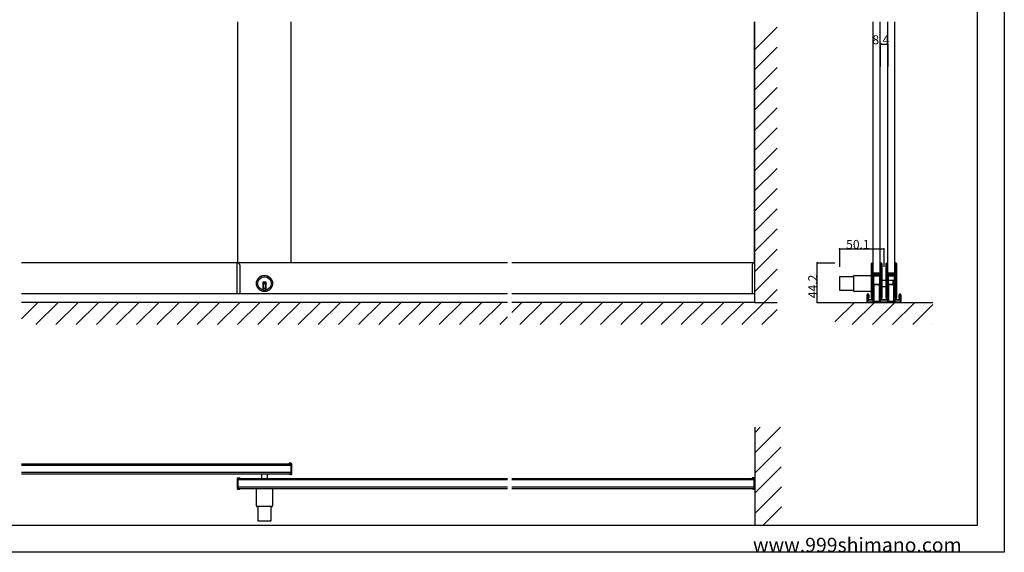
# Model space of a CAD drawing. Extents: x 0 to 1680, y -2 to 1186.
# Drawn here: x 575 to 1680, y 2 to 599 of the extents above; entities that cross this region are included whole.
import ezdxf

# ---------------------------------------------------------------- set-up
doc = ezdxf.new("R2010")
doc.units = 0
doc.header["$LTSCALE"] = 4
doc.header["$MEASUREMENT"] = 0
for name, color, linetype in [('_0-0_', 7, 'CONTINUOUS'), ('_0-1_', 7, 'CONTINUOUS'), ('_0-2_', 7, 'CONTINUOUS'), ('_0-3_', 7, 'CONTINUOUS'), ('_0-4_', 7, 'CONTINUOUS')]:
    doc.layers.add(name, color=color, linetype=linetype)

msp = doc.modelspace()

# ---------------------------------------------------------------- linework, layer by layer
at = {"layer": '_0-0_', "color": 7, "linetype": 'Continuous'}
for p, q in [((1680, 1186), (1680, 2)), ((1650, 32), (1650, 1156)), ((30, 32), (1650, 32)), ((1680, 2), (0, 2))]:
    msp.add_line(p, q, dxfattribs=at)
at = {"layer": '_0-1_', "color": 7, "linetype": 'Continuous'}
for p, q in [((1122.5, 326.2), (577.5, 326.2)), ((819.4, 321.2), (819.4, 326.2)), ((819.4, 326.2), (820.2, 326.2)), ((819.4, 321.2), (819.4, 326.2)), ((819.4, 326.2), (820.2, 326.2)), ((819.4, 291.5), (819.4, 321.2)), ((819.4, 311.2), (819.4, 321.2)), ((822.2, 324.2), (822.2, 321.2)), ((822.2, 321.2), (822.2, 311.2)), ((1400, 326.2), (1127.5, 326.2)), ((1397.2, 324.2), (1397.2, 321.2)), ((1397.2, 321.2), (1397.2, 311.2)), ((1400, 326.2), (1399.2, 326.2)), ((1400, 326.2), (1399.2, 326.2)), ((1400, 326.2), (1399.2, 326.2)), ((1400, 321.2), (1400, 326.2)), ((1400, 321.2), (1400, 326.2)), ((1400, 321.2), (1400, 326.2)), ((1400, 291.5), (1400, 321.2)), ((1400, 291.5), (1400, 321.2)), ((1400, 311.2), (1400, 321.2)), ((1531, 322.4), (1531, 325.5)), ((1531, 321.5), (1531, 322.4)), ((1531, 321.2), (1531, 321.5)), ((1531, 320.9), (1531, 321.2)), ((1531, 320.8), (1531, 320.9)), ((1531, 320.5), (1531, 320.8)), ((1531, 320.4), (1531, 320.5)), ((1531, 320.2), (1531, 320.4)), ((1531.7, 325.5), (1531.7, 322.4)), ((1531.7, 322.4), (1531.7, 321.5)), ((1531.7, 321.5), (1531.7, 321.2)), ((1531.7, 321.2), (1531.7, 320.9)), ((1531.7, 320.9), (1531.7, 320.8)), ((1531.7, 320.8), (1531.7, 320.5)), ((1531.7, 320.5), (1531.7, 320.4)), ((1531.7, 320.4), (1531.7, 320.2)), ((1531.9, 322.4), (1531.9, 325.5)), ((1531.9, 322.2), (1531.9, 322.4)), ((1531.9, 321.2), (1531.9, 322.2)), ((1531.9, 320.9), (1531.9, 321.2)), ((1531.9, 320.8), (1531.9, 320.9)), ((1531.9, 320.5), (1531.9, 320.8)), ((1531.9, 320.4), (1531.9, 320.5)), ((1531.9, 320.2), (1531.9, 320.4)), ((1532.5, 325.5), (1532.5, 322.4)), ((1532.5, 322.4), (1532.5, 322.2)), ((1532.5, 322.2), (1532.5, 321.2)), ((1532.5, 321.2), (1532.5, 320.9)), ((1532.5, 320.9), (1532.5, 320.8)), ((1532.5, 320.8), (1532.5, 320.5)), ((1532.5, 320.5), (1532.5, 320.4)), ((1532.5, 320.4), (1532.5, 320.2)), ((1541.1, 322.4), (1541.1, 325.5)), ((1541.1, 321.7), (1541.1, 322.4)), ((1541.1, 321.2), (1541.1, 321.7)), ((1541.1, 320.8), (1541.1, 321.2)), ((1541.1, 320.5), (1541.1, 320.8)), ((1541.1, 320.4), (1541.1, 320.5)), ((1541.1, 320.2), (1541.1, 320.4)), ((1541.7, 325.5), (1541.7, 322.4)), ((1541.7, 322.4), (1541.7, 321.7)), ((1541.7, 321.7), (1541.7, 321.2)), ((1541.7, 321.2), (1541.7, 320.8)), ((1541.7, 320.8), (1541.7, 320.5)), ((1541.7, 320.5), (1541.7, 320.4)), ((1541.7, 320.4), (1541.7, 320.2)), ((1541.9, 322.4), (1541.9, 325.5)), ((1541.9, 321.7), (1541.9, 322.4)), ((1541.9, 321.2), (1541.9, 321.7)), ((1541.9, 320.8), (1541.9, 321.2)), ((1541.9, 320.5), (1541.9, 320.8)), ((1541.9, 320.4), (1541.9, 320.5)), ((1541.9, 320.2), (1541.9, 320.4)), ((1542.5, 325.5), (1542.5, 322.4)), ((1542.5, 322.4), (1542.5, 321.7)), ((1542.5, 321.7), (1542.5, 321.2)), ((1542.5, 321.2), (1542.5, 320.8)), ((1542.5, 320.8), (1542.5, 320.5)), ((1542.5, 320.5), (1542.5, 320.4)), ((1542.5, 320.4), (1542.5, 320.2)), ((1547.5, 322.4), (1547.5, 325.5)), ((1547.5, 321.5), (1547.5, 322.4)), ((1547.5, 321.2), (1547.5, 321.5)), ((1547.5, 320.9), (1547.5, 321.2)), ((1547.5, 320.8), (1547.5, 320.9)), ((1547.5, 320.5), (1547.5, 320.8)), ((1547.5, 320.4), (1547.5, 320.5)), ((1547.5, 320.2), (1547.5, 320.4)), ((1548, 325.5), (1548, 322.4)), ((1548, 322.4), (1548, 321.5)), ((1548, 321.5), (1548, 321.2)), ((1548, 321.2), (1548, 320.9)), ((1548, 320.9), (1548, 320.8)), ((1548, 320.8), (1548, 320.5)), ((1548, 320.5), (1548, 320.4)), ((1548, 320.4), (1548, 320.2)), ((1548.3, 322.4), (1548.3, 325.5)), ((1548.3, 322.2), (1548.3, 322.4)), ((1548.3, 321.2), (1548.3, 322.2)), ((1548.3, 320.9), (1548.3, 321.2)), ((1548.3, 320.8), (1548.3, 320.9)), ((1548.3, 320.5), (1548.3, 320.8)), ((1548.3, 320.4), (1548.3, 320.5)), ((1548.3, 320.2), (1548.3, 320.4)), ((1548.9, 325.5), (1548.9, 322.4)), ((1548.9, 322.4), (1548.9, 322.2)), ((1548.9, 322.2), (1548.9, 321.2)), ((1548.9, 321.2), (1548.9, 320.9)), ((1548.9, 320.9), (1548.9, 320.8)), ((1548.9, 320.8), (1548.9, 320.5)), ((1548.9, 320.5), (1548.9, 320.4)), ((1548.9, 320.4), (1548.9, 320.2)), ((1557.5, 322.4), (1557.5, 325.5)), ((1557.5, 321.7), (1557.5, 322.4)), ((1557.5, 321.2), (1557.5, 321.7)), ((1557.5, 320.8), (1557.5, 321.2)), ((1557.5, 320.5), (1557.5, 320.8)), ((1557.5, 320.4), (1557.5, 320.5)), ((1557.5, 320.2), (1557.5, 320.4)), ((1558.1, 325.5), (1558.1, 322.4)), ((1558.1, 322.4), (1558.1, 321.7)), ((1558.1, 321.7), (1558.1, 321.2)), ((1558.1, 321.2), (1558.1, 320.8)), ((1558.1, 320.8), (1558.1, 320.5)), ((1558.1, 320.5), (1558.1, 320.4)), ((1558.1, 320.4), (1558.1, 320.2)), ((1558.3, 322.4), (1558.3, 325.5)), ((1558.3, 321.7), (1558.3, 322.4)), ((1558.3, 321.2), (1558.3, 321.7)), ((1558.3, 320.8), (1558.3, 321.2)), ((1558.3, 320.5), (1558.3, 320.8)), ((1558.3, 320.4), (1558.3, 320.5)), ((1558.3, 320.2), (1558.3, 320.4)), ((1559, 325.5), (1559, 322.4)), ((1559, 322.4), (1559, 321.7)), ((1559, 321.7), (1559, 321.2)), ((1559, 321.2), (1559, 320.8)), ((1559, 320.8), (1559, 320.5)), ((1559, 320.5), (1559, 320.4)), ((1559, 320.4), (1559, 320.2)), ((819.4, 291.5), (819.4, 311.2)), ((822.2, 311.2), (822.2, 291.5)), ((1397.2, 311.2), (1397.2, 291.5)), ((1400, 291.5), (1400, 311.2)), ((1495, 310.8), (1495, 295.6)), ((1511, 310.8), (1495, 310.8)), ((1511, 294.9), (1511, 311.5)), ((1511.7, 312.3), (1531, 312.3)), ((1531, 319.7), (1531, 320.2)), ((1531, 319.4), (1531, 319.7)), ((1531, 318.4), (1531, 319.4)), ((1531, 312), (1531, 318.4)), ((1531, 305.9), (1531, 312)), ((1531.7, 320.2), (1531.7, 319.7)), ((1531.7, 319.7), (1531.7, 319.4)), ((1531.7, 319.4), (1531.7, 318.4)), ((1531.7, 318.4), (1531.7, 312)), ((1531.7, 312.3), (1532, 312.3)), ((1531.7, 312), (1531.7, 305.9)), ((1531.9, 319.7), (1531.9, 320.2)), ((1531.9, 319.4), (1531.9, 319.7)), ((1531.9, 318.4), (1531.9, 319.4)), ((1531.9, 318.3), (1531.9, 318.4)), ((1531.9, 317.7), (1531.9, 318.3)), ((1531.9, 317.5), (1531.9, 317.7)), ((1531.9, 316.8), (1531.9, 317.5)), ((1531.9, 316.2), (1531.9, 316.8)), ((1531.9, 314.7), (1531.9, 316.2)), ((1531.9, 309.8), (1531.9, 311.9)), ((1531.9, 305.9), (1531.9, 309.8)), ((1532.5, 320.2), (1532.5, 319.7)), ((1532.5, 319.7), (1532.5, 319.4)), ((1532.5, 319.4), (1532.5, 318.4)), ((1532.5, 318.4), (1532.5, 318.3)), ((1532.5, 318.3), (1532.5, 317.7)), ((1532.5, 317.7), (1532.5, 317.5)), ((1532.5, 317.5), (1532.5, 316.8)), ((1532.5, 316.8), (1532.5, 316.2)), ((1532.5, 316.2), (1532.5, 314.7)), ((1532.5, 314.6), (1532.5, 315.2)), ((1532.5, 315.2), (1535.3, 315.2)), ((1535.3, 314.6), (1532.5, 314.6)), ((1532.5, 313), (1532.5, 313.6)), ((1532.5, 313.6), (1535.3, 313.6)), ((1535.3, 313), (1532.5, 313)), ((1532.5, 311.9), (1532.5, 309.8)), ((1532.5, 308.2), (1532.5, 311)), ((1532.5, 309.8), (1532.5, 305.9)), ((1532.8, 314.4), (1534.9, 314.4)), ((1534.9, 313.8), (1532.8, 313.8)), ((1532.8, 312.8), (1534.9, 312.8)), ((1534.9, 312.2), (1532.8, 312.2)), ((1533.2, 311), (1533.2, 308.2)), ((1533.6, 312.2), (1536.3, 312.2)), ((1536.3, 311.4), (1533.6, 311.4)), ((1534.9, 314.4), (1535.3, 314.4)), ((1535.3, 313.8), (1534.9, 313.8)), ((1534.9, 312.8), (1535.3, 312.8)), ((1535.3, 312.2), (1534.9, 312.2)), ((1535.3, 315.2), (1535.9, 315.2)), ((1535.9, 314.6), (1535.3, 314.6)), ((1535.3, 314.4), (1535.9, 314.4)), ((1535.9, 313.8), (1535.3, 313.8)), ((1535.3, 313.6), (1535.9, 313.6)), ((1535.9, 313), (1535.3, 313)), ((1535.3, 312.8), (1535.9, 312.8)), ((1535.9, 312.2), (1535.3, 312.2)), ((1535.9, 315.2), (1536.2, 315.2)), ((1536.2, 314.6), (1535.9, 314.6)), ((1535.9, 314.4), (1536.9, 314.4)), ((1536.9, 313.8), (1535.9, 313.8)), ((1535.9, 313.6), (1536.2, 313.6)), ((1536.2, 313), (1535.9, 313)), ((1535.9, 312.8), (1536.9, 312.8)), ((1536.9, 312.2), (1535.9, 312.2)), ((1536.2, 315.2), (1536.7, 315.2)), ((1536.7, 314.6), (1536.2, 314.6)), ((1536.2, 313.6), (1536.7, 313.6)), ((1536.7, 313), (1536.2, 313)), ((1536.3, 312.2), (1536.8, 312.2)), ((1536.8, 311.4), (1536.3, 311.4)), ((1536.7, 315.2), (1537.5, 315.2)), ((1537.5, 314.6), (1536.7, 314.6)), ((1536.7, 313.6), (1537.5, 313.6)), ((1537.5, 313), (1536.7, 313)), ((1536.8, 312.2), (1536.8, 312.2)), ((1536.8, 312.2), (1537.2, 312.2)), ((1537.2, 311.4), (1536.8, 311.4)), ((1536.8, 311.4), (1536.8, 311.4)), ((1536.9, 314.4), (1537.4, 314.4)), ((1537.4, 313.8), (1536.9, 313.8)), ((1536.9, 312.8), (1537.4, 312.8)), ((1537.4, 312.2), (1536.9, 312.2)), ((1537.2, 312.2), (1540, 312.2)), ((1540, 311.4), (1537.2, 311.4)), ((1537.4, 314.4), (1537.7, 314.4)), ((1537.7, 313.8), (1537.4, 313.8)), ((1537.4, 312.8), (1537.7, 312.8)), ((1537.7, 312.2), (1537.4, 312.2)), ((1537.5, 315.2), (1538.1, 315.2)), ((1538.1, 314.6), (1537.5, 314.6)), ((1537.5, 313.6), (1538.1, 313.6)), ((1538.1, 313), (1537.5, 313)), ((1537.7, 314.4), (1538.3, 314.4)), ((1538.3, 313.8), (1537.7, 313.8)), ((1537.7, 312.8), (1538.3, 312.8)), ((1538.3, 312.2), (1537.7, 312.2)), ((1538.1, 315.2), (1538.7, 315.2)), ((1538.7, 314.6), (1538.1, 314.6)), ((1538.1, 313.6), (1538.7, 313.6)), ((1538.7, 313), (1538.1, 313)), ((1538.3, 314.4), (1541.1, 314.4)), ((1541.1, 313.8), (1538.3, 313.8)), ((1538.3, 312.8), (1541.1, 312.8)), ((1541.1, 312.2), (1538.3, 312.2)), ((1538.7, 315.2), (1540.8, 315.2)), ((1540.8, 314.6), (1538.7, 314.6)), ((1538.7, 313.6), (1540.8, 313.6)), ((1540.8, 313), (1538.7, 313)), ((1540.3, 308.2), (1540.3, 311)), ((1541.1, 319.4), (1541.1, 320.2)), ((1541.1, 320.2), (1541.1, 320.2)), ((1541.1, 319.2), (1541.1, 319.4)), ((1541.1, 318.4), (1541.1, 319.2)), ((1541.1, 317.6), (1541.1, 318.4)), ((1541.1, 315.5), (1541.1, 317.6)), ((1541.1, 314.4), (1541.1, 313.8)), ((1541.1, 312.8), (1541.1, 312.2)), ((1541.1, 311.4), (1541.1, 312.7)), ((1541.1, 311.2), (1541.1, 311.4)), ((1541.1, 310.4), (1541.1, 311.2)), ((1541.1, 305.7), (1541.1, 310.4)), ((1541.2, 311), (1541.2, 308.2)), ((1541.7, 320.2), (1541.7, 320.2)), ((1541.7, 320.2), (1541.7, 319.4)), ((1541.7, 319.4), (1541.7, 319.2)), ((1541.7, 319.2), (1541.7, 318.4)), ((1541.7, 318.4), (1541.7, 317.6)), ((1541.7, 317.6), (1541.7, 315.5)), ((1541.7, 312.7), (1541.7, 311.4)), ((1541.7, 312.3), (1541.9, 312.3)), ((1541.7, 311.4), (1541.7, 311.2)), ((1541.7, 311.2), (1541.7, 310.4)), ((1541.7, 310.4), (1541.7, 305.7)), ((1541.9, 319.4), (1541.9, 320.2)), ((1541.9, 320.2), (1541.9, 320.2)), ((1541.9, 319.2), (1541.9, 319.4)), ((1541.9, 318.4), (1541.9, 319.2)), ((1541.9, 315.4), (1541.9, 318.4)), ((1541.9, 305.7), (1541.9, 315.4)), ((1541.9, 312.3), (1541.9, 294.1)), ((1542.5, 320.2), (1542.5, 320.2)), ((1542.5, 320.2), (1542.5, 319.4)), ((1542.5, 319.4), (1542.5, 319.2)), ((1542.5, 319.2), (1542.5, 318.4)), ((1542.5, 318.4), (1542.5, 315.4)), ((1542.5, 315.4), (1542.5, 305.7)), ((1547.5, 319.7), (1547.5, 320.2)), ((1547.5, 319.4), (1547.5, 319.7)), ((1547.5, 318.4), (1547.5, 319.4)), ((1547.5, 312), (1547.5, 318.4)), ((1547.5, 305.9), (1547.5, 312)), ((1548, 320.2), (1548, 319.7)), ((1548, 319.7), (1548, 319.4)), ((1548, 319.4), (1548, 318.4)), ((1548, 318.4), (1548, 312)), ((1548, 312), (1548, 305.9)), ((1548.3, 319.7), (1548.3, 320.2)), ((1548.3, 319.4), (1548.3, 319.7)), ((1548.3, 318.4), (1548.3, 319.4)), ((1548.3, 318.3), (1548.3, 318.4)), ((1548.3, 317.7), (1548.3, 318.3)), ((1548.3, 317.5), (1548.3, 317.7)), ((1548.3, 316.8), (1548.3, 317.5)), ((1548.3, 316.2), (1548.3, 316.8)), ((1548.3, 314.7), (1548.3, 316.2)), ((1548.3, 309.8), (1548.3, 311.9)), ((1548.3, 305.9), (1548.3, 309.8)), ((1548.8, 308.2), (1548.8, 311)), ((1548.9, 320.2), (1548.9, 319.7)), ((1548.9, 319.7), (1548.9, 319.4)), ((1548.9, 319.4), (1548.9, 318.4)), ((1548.9, 318.4), (1548.9, 318.3)), ((1548.9, 318.3), (1548.9, 317.7)), ((1548.9, 317.7), (1548.9, 317.5)), ((1548.9, 317.5), (1548.9, 316.8)), ((1548.9, 316.8), (1548.9, 316.2)), ((1548.9, 316.2), (1548.9, 314.7)), ((1548.9, 314.6), (1548.9, 315.2)), ((1548.9, 315.2), (1551.7, 315.2)), ((1551.7, 314.6), (1548.9, 314.6)), ((1548.9, 313), (1548.9, 313.6)), ((1548.9, 313.6), (1551.7, 313.6)), ((1551.7, 313), (1548.9, 313)), ((1548.9, 311.9), (1548.9, 309.8)), ((1548.9, 309.8), (1548.9, 305.9)), ((1549.2, 314.4), (1551.3, 314.4)), ((1551.3, 313.8), (1549.2, 313.8)), ((1549.2, 312.8), (1551.3, 312.8)), ((1551.3, 312.2), (1549.2, 312.2)), ((1549.7, 311), (1549.7, 308.2)), ((1550, 312.2), (1552.8, 312.2)), ((1552.8, 311.4), (1550, 311.4)), ((1551.3, 314.4), (1551.7, 314.4)), ((1551.7, 313.8), (1551.3, 313.8)), ((1551.3, 312.8), (1551.7, 312.8)), ((1551.7, 312.2), (1551.3, 312.2)), ((1551.7, 315.2), (1552.3, 315.2)), ((1552.3, 314.6), (1551.7, 314.6)), ((1551.7, 314.4), (1552.3, 314.4)), ((1552.3, 313.8), (1551.7, 313.8)), ((1551.7, 313.6), (1552.3, 313.6)), ((1552.3, 313), (1551.7, 313)), ((1551.7, 312.8), (1552.3, 312.8)), ((1552.3, 312.2), (1551.7, 312.2)), ((1552.3, 315.2), (1552.6, 315.2)), ((1552.6, 314.6), (1552.3, 314.6)), ((1552.3, 314.4), (1553.3, 314.4)), ((1553.3, 313.8), (1552.3, 313.8)), ((1552.3, 313.6), (1552.6, 313.6)), ((1552.6, 313), (1552.3, 313)), ((1552.3, 312.8), (1553.3, 312.8)), ((1553.3, 312.2), (1552.3, 312.2)), ((1552.6, 315.2), (1553.1, 315.2)), ((1553.1, 314.6), (1552.6, 314.6)), ((1552.6, 313.6), (1553.1, 313.6)), ((1553.1, 313), (1552.6, 313)), ((1552.8, 312.2), (1553.2, 312.2)), ((1553.2, 311.4), (1552.8, 311.4)), ((1553.1, 315.2), (1553.9, 315.2)), ((1553.9, 314.6), (1553.1, 314.6)), ((1553.1, 313.6), (1553.9, 313.6)), ((1553.9, 313), (1553.1, 313)), ((1553.2, 312.2), (1553.2, 312.2)), ((1553.2, 312.2), (1553.7, 312.2)), ((1553.7, 311.4), (1553.2, 311.4)), ((1553.2, 311.4), (1553.2, 311.4)), ((1553.3, 314.4), (1553.8, 314.4)), ((1553.8, 313.8), (1553.3, 313.8)), ((1553.3, 312.8), (1553.8, 312.8)), ((1553.8, 312.2), (1553.3, 312.2)), ((1553.7, 312.2), (1556.3, 312.2)), ((1556.3, 311.4), (1553.7, 311.4)), ((1553.8, 314.4), (1554.1, 314.4)), ((1554.1, 313.8), (1553.8, 313.8)), ((1553.8, 312.8), (1554.1, 312.8)), ((1554.1, 312.2), (1553.8, 312.2)), ((1553.9, 315.2), (1554.5, 315.2)), ((1554.5, 314.6), (1553.9, 314.6)), ((1553.9, 313.6), (1554.5, 313.6)), ((1554.5, 313), (1553.9, 313)), ((1554.1, 314.4), (1554.7, 314.4)), ((1554.7, 313.8), (1554.1, 313.8)), ((1554.1, 312.8), (1554.7, 312.8)), ((1554.7, 312.2), (1554.1, 312.2)), ((1554.5, 315.2), (1555.1, 315.2)), ((1555.1, 314.6), (1554.5, 314.6)), ((1554.5, 313.6), (1555.1, 313.6)), ((1555.1, 313), (1554.5, 313)), ((1554.7, 314.4), (1557.5, 314.4)), ((1557.5, 313.8), (1554.7, 313.8)), ((1554.7, 312.8), (1557.5, 312.8)), ((1557.5, 312.2), (1554.7, 312.2)), ((1555.1, 315.2), (1557.2, 315.2)), ((1557.2, 314.6), (1555.1, 314.6)), ((1555.1, 313.6), (1557.2, 313.6)), ((1557.2, 313), (1555.1, 313)), ((1556.8, 308.2), (1556.8, 311)), ((1557.5, 319.4), (1557.5, 320.2)), ((1557.5, 320.2), (1557.5, 320.2)), ((1557.5, 319.2), (1557.5, 319.4)), ((1557.5, 318.4), (1557.5, 319.2)), ((1557.5, 317.6), (1557.5, 318.4)), ((1557.5, 315.5), (1557.5, 317.6)), ((1557.5, 314.4), (1557.5, 313.8)), ((1557.5, 312.8), (1557.5, 312.2)), ((1557.5, 311.4), (1557.5, 312.7)), ((1557.5, 311.2), (1557.5, 311.4)), ((1557.5, 310.4), (1557.5, 311.2)), ((1557.5, 311), (1557.5, 308.2)), ((1557.5, 305.7), (1557.5, 310.4)), ((1558.1, 320.2), (1558.1, 320.2)), ((1558.1, 320.2), (1558.1, 319.4)), ((1558.1, 319.4), (1558.1, 319.2)), ((1558.1, 319.2), (1558.1, 318.4)), ((1558.1, 318.4), (1558.1, 317.6)), ((1558.1, 317.6), (1558.1, 315.5)), ((1558.1, 312.7), (1558.1, 311.4)), ((1558.1, 311.4), (1558.1, 311.2)), ((1558.1, 311.2), (1558.1, 310.4)), ((1558.1, 310.4), (1558.1, 305.7)), ((1558.3, 319.4), (1558.3, 320.2)), ((1558.3, 320.2), (1558.3, 320.2)), ((1558.3, 319.2), (1558.3, 319.4)), ((1558.3, 318.4), (1558.3, 319.2)), ((1558.3, 315.4), (1558.3, 318.4)), ((1558.3, 305.7), (1558.3, 315.4)), ((1559, 320.2), (1559, 320.2)), ((1559, 320.2), (1559, 319.4)), ((1559, 319.4), (1559, 319.2)), ((1559, 319.2), (1559, 318.4)), ((1559, 318.4), (1559, 315.4)), ((1559, 315.4), (1559, 305.7)), ((852, 304.6), (848, 304.6)), ((848, 304.6), (848, 303.6)), ((848, 303.6), (848, 295.9)), ((849, 304.6), (849, 297.6)), ((851, 304.6), (851, 297.6)), ((852, 303.6), (852, 304.6)), ((852, 295.9), (852, 303.6)), ((1531, 304.7), (1531, 305.9)), ((1531, 303.9), (1531, 304.7)), ((1531, 302.9), (1531, 303.9)), ((1531, 299.2), (1531, 302.9)), ((1531, 298.7), (1531, 299.2)), ((1531, 286.9), (1531, 298.7)), ((1531.7, 305.9), (1531.7, 304.7)), ((1531.7, 304.7), (1531.7, 303.9)), ((1531.7, 303.9), (1531.7, 302.9)), ((1531.7, 302.9), (1531.7, 299.2)), ((1531.7, 299.2), (1531.7, 298.7)), ((1531.7, 298.7), (1531.7, 286.9)), ((1531.9, 304.7), (1531.9, 305.9)), ((1531.9, 303.9), (1531.9, 304.7)), ((1531.9, 302.9), (1531.9, 303.9)), ((1531.9, 299.2), (1531.9, 302.9)), ((1531.9, 298.7), (1531.9, 299.2)), ((1531.9, 286.9), (1531.9, 298.7)), ((1532.5, 287.2), (1532.5, 308.2)), ((1532.5, 305.9), (1532.5, 304.7)), ((1532.5, 304.7), (1532.5, 303.9)), ((1532.5, 303.9), (1532.5, 302.9)), ((1532.5, 302.9), (1532.5, 299.2)), ((1532.5, 299.2), (1532.5, 298.7)), ((1532.5, 298.7), (1532.5, 286.9)), ((1533.2, 308.2), (1533.2, 287.2)), ((1533.8, 286.2), (1533.8, 302.2)), ((1533.8, 302.2), (1539.8, 302.2)), ((1539.8, 302.2), (1533.8, 302.2)), ((1533.8, 302.2), (1533.8, 283.2)), ((1539.8, 302.2), (1539.8, 286.2)), ((1539.8, 283.2), (1539.8, 302.2)), ((1540.3, 287.2), (1540.3, 308.2)), ((1541.1, 303.7), (1541.1, 305.7)), ((1541.1, 302.5), (1541.1, 303.7)), ((1541.1, 299.2), (1541.1, 302.5)), ((1541.1, 298.7), (1541.1, 299.2)), ((1541.1, 286.9), (1541.1, 298.7)), ((1541.2, 308.2), (1541.2, 287.2)), ((1541.7, 305.7), (1541.7, 303.7)), ((1541.7, 303.7), (1541.7, 302.5)), ((1541.7, 302.5), (1541.7, 299.2)), ((1541.7, 299.2), (1541.7, 298.7)), ((1541.7, 298.7), (1541.7, 286.9)), ((1541.9, 306.7), (1541.9, 299.7)), ((1547.5, 306.7), (1541.9, 306.7)), ((1541.9, 303.7), (1541.9, 305.7)), ((1541.9, 302.5), (1541.9, 303.7)), ((1541.9, 300.9), (1541.9, 302.5)), ((1541.9, 299.2), (1541.9, 300.9)), ((1541.9, 299.7), (1547.5, 299.7)), ((1541.9, 298.7), (1541.9, 299.2)), ((1541.9, 286.9), (1541.9, 298.7)), ((1542.5, 305.7), (1542.5, 303.7)), ((1542.5, 303.7), (1542.5, 302.5)), ((1542.5, 302.5), (1542.5, 300.9)), ((1542.5, 300.9), (1542.5, 299.2)), ((1542.5, 299.2), (1542.5, 298.7)), ((1542.5, 298.7), (1542.5, 286.9)), ((1547.5, 304.7), (1547.5, 305.9)), ((1547.5, 303.9), (1547.5, 304.7)), ((1547.5, 302.9), (1547.5, 303.9)), ((1547.5, 299.2), (1547.5, 302.9)), ((1547.5, 298.7), (1547.5, 299.2)), ((1547.5, 286.9), (1547.5, 298.7)), ((1548.3, 306.7), (1548, 306.7)), ((1548, 305.9), (1548, 304.7)), ((1548, 304.7), (1548, 303.9)), ((1548, 303.9), (1548, 302.9)), ((1548, 302.9), (1548, 299.2)), ((1548, 299.7), (1548.3, 299.7)), ((1548, 299.2), (1548, 298.7)), ((1548, 298.7), (1548, 286.9)), ((1548.3, 304.7), (1548.3, 305.9)), ((1548.3, 303.9), (1548.3, 304.7)), ((1548.3, 302.9), (1548.3, 303.9)), ((1548.3, 299.2), (1548.3, 302.9)), ((1548.3, 298.7), (1548.3, 299.2)), ((1548.3, 286.9), (1548.3, 298.7)), ((1548.8, 287.2), (1548.8, 308.2)), ((1548.9, 306.7), (1548.8, 306.7)), ((1548.8, 299.7), (1548.9, 299.7)), ((1548.9, 305.9), (1548.9, 304.7)), ((1548.9, 304.7), (1548.9, 303.9)), ((1548.9, 303.9), (1548.9, 302.9)), ((1548.9, 302.9), (1548.9, 299.2)), ((1548.9, 299.2), (1548.9, 298.7)), ((1548.9, 298.7), (1548.9, 286.9)), ((1549.7, 308.2), (1549.7, 287.2)), ((1555.3, 306.7), (1549.7, 306.7)), ((1549.7, 299.7), (1550.2, 299.7)), ((1550.2, 286.2), (1550.2, 302.2)), ((1550.2, 302.2), (1556.2, 302.2)), ((1556.2, 302.2), (1550.2, 302.2)), ((1550.2, 302.2), (1550.2, 283.2)), ((1555.3, 302.2), (1555.3, 306.7)), ((1555.3, 306.7), (1555.3, 302.2)), ((1556.2, 302.2), (1556.2, 305.9)), ((1556.2, 302.2), (1556.2, 286.2)), ((1556.2, 283.2), (1556.2, 302.2)), ((1556.8, 287.2), (1556.8, 308.2)), ((1557.5, 308.2), (1557.5, 287.2)), ((1557.5, 303.7), (1557.5, 305.7)), ((1557.5, 302.5), (1557.5, 303.7)), ((1557.5, 299.2), (1557.5, 302.5)), ((1557.5, 298.7), (1557.5, 299.2)), ((1557.5, 286.9), (1557.5, 298.7)), ((1558.1, 305.7), (1558.1, 303.7)), ((1558.1, 303.7), (1558.1, 302.5)), ((1558.1, 302.5), (1558.1, 299.2)), ((1558.1, 299.2), (1558.1, 298.7)), ((1558.1, 298.7), (1558.1, 286.9)), ((1558.3, 303.7), (1558.3, 305.7)), ((1558.3, 302.5), (1558.3, 303.7)), ((1558.3, 300.9), (1558.3, 302.5)), ((1558.3, 299.2), (1558.3, 300.9)), ((1558.3, 298.7), (1558.3, 299.2)), ((1558.3, 286.9), (1558.3, 298.7)), ((1559, 305.7), (1559, 303.7)), ((1559, 303.7), (1559, 302.5)), ((1559, 302.5), (1559, 300.9)), ((1559, 300.9), (1559, 299.2)), ((1559, 299.2), (1559, 298.7)), ((1559, 298.7), (1559, 286.9)), ((1122.5, 291.5), (577.5, 291.5)), ((852, 297.6), (848, 297.6)), ((1400, 291.5), (1127.5, 291.5)), ((1495, 295.6), (1511, 295.6)), ((1531, 294.1), (1511.7, 294.1)), ((1526, 289.6), (1526, 290.5)), ((1526, 288), (1526, 289.6)), ((1526, 287.1), (1526, 288)), ((1526.6, 290.5), (1526.6, 289.6)), ((1526.6, 289.6), (1526.6, 288)), ((1526.6, 288), (1526.6, 287.1)), ((1526.8, 288.5), (1526.8, 290)), ((1526.8, 290), (1527.4, 290)), ((1526.8, 288), (1526.8, 288.5)), ((1526.8, 286.9), (1526.8, 288)), ((1527.4, 287.1), (1527.4, 290.5)), ((1527.4, 290), (1527.4, 288.5)), ((1527.4, 288.5), (1527.4, 288)), ((1527.4, 288), (1527.4, 286.9)), ((1528, 290.5), (1528, 287.1)), ((1531.9, 294.1), (1531.7, 294.1)), ((1532.5, 294.1), (1532.5, 294.1)), ((1533.8, 294.1), (1533.2, 294.1)), ((1540.3, 294.1), (1539.8, 294.1)), ((1541.2, 294.1), (1541.1, 294.1)), ((1541.9, 294.1), (1541.7, 294.1)), ((1562, 287.1), (1562, 290.5)), ((1562.6, 290.5), (1562.6, 287.1)), ((1562.6, 288.5), (1562.6, 290)), ((1562.6, 290), (1563.2, 290)), ((1562.6, 288), (1562.6, 288.5)), ((1562.6, 286.9), (1562.6, 288)), ((1563.2, 290), (1563.2, 288.5)), ((1563.2, 288.5), (1563.2, 288)), ((1563.2, 288), (1563.2, 286.9)), ((1563.4, 289.6), (1563.4, 290.5)), ((1563.4, 288), (1563.4, 289.6)), ((1563.4, 287.1), (1563.4, 288)), ((1564, 290.5), (1564, 289.6)), ((1564, 289.6), (1564, 288)), ((1564, 288), (1564, 287.1)), ((1526, 287), (1526, 287.1)), ((1526, 286.9), (1526, 287)), ((1526, 285.8), (1526, 286.9)), ((1526, 285.2), (1526, 285.8)), ((1526, 282.9), (1526, 285.2)), ((1526.6, 287.1), (1526.6, 287)), ((1526.6, 287), (1526.6, 286.9)), ((1526.6, 286.9), (1526.6, 285.8)), ((1526.6, 285.8), (1526.6, 285.2)), ((1526.6, 285.2), (1526.6, 282.9)), ((1526.8, 286.6), (1526.8, 286.9)), ((1526.8, 285.5), (1526.8, 286.6)), ((1526.9, 282.6), (1529.3, 282.6)), ((1529.3, 282), (1526.9, 282)), ((1527.4, 286.9), (1527.4, 287.1)), ((1527.4, 286.9), (1527.4, 286.6)), ((1528, 286.9), (1527.4, 286.9)), ((1527.4, 286.6), (1527.4, 285.5)), ((1527.7, 285.2), (1528.2, 285.2)), ((1528.2, 284.6), (1527.7, 284.6)), ((1528, 287.1), (1528, 286.9)), ((1528.2, 285.2), (1529.2, 285.2)), ((1529.2, 284.6), (1528.2, 284.6)), ((1529.2, 285.2), (1530, 285.2)), ((1530, 284.6), (1529.2, 284.6)), ((1529.3, 282.6), (1537.4, 282.6)), ((1537.4, 282), (1529.3, 282)), ((1530, 285.2), (1530.5, 285.2)), ((1530.5, 284.6), (1530, 284.6)), ((1530.5, 285.2), (1530.6, 285.2)), ((1530.6, 284.6), (1530.5, 284.6)), ((1530.6, 285.2), (1532.4, 285.2)), ((1532.4, 284.6), (1530.6, 284.6)), ((1533.2, 287.2), (1532.5, 287.2)), ((1532.7, 284.2), (1532.7, 284.3)), ((1532.7, 283.8), (1532.7, 284.2)), ((1532.7, 283.7), (1532.7, 283.8)), ((1532.7, 283.5), (1532.7, 283.7)), ((1533.3, 284.3), (1533.3, 284.2)), ((1533.3, 284.2), (1533.3, 283.8)), ((1533.3, 283.8), (1533.3, 283.7)), ((1533.3, 283.7), (1533.3, 283.5)), ((1533.6, 283.2), (1537.4, 283.2)), ((1537.4, 282.6), (1533.6, 282.6)), ((1533.8, 283.2), (1539.8, 283.2)), ((1533.8, 283.2), (1539.8, 283.2)), ((1537.4, 283.2), (1537.5, 283.2)), ((1537.5, 282.6), (1537.4, 282.6)), ((1537.4, 282.6), (1538.6, 282.6)), ((1538.6, 282), (1537.4, 282)), ((1537.5, 283.2), (1538.7, 283.2)), ((1538.7, 282.6), (1537.5, 282.6)), ((1538.6, 282.6), (1543, 282.6)), ((1543, 282), (1538.6, 282)), ((1538.7, 283.2), (1540, 283.2)), ((1540, 282.6), (1538.7, 282.6)), ((1541.2, 287.2), (1540.3, 287.2)), ((1540.3, 283.8), (1540.3, 284.3)), ((1540.3, 283.5), (1540.3, 283.8)), ((1540.9, 284.3), (1540.9, 283.8)), ((1540.9, 283.8), (1540.9, 283.5)), ((1541.2, 285.2), (1543, 285.2)), ((1543, 284.6), (1541.2, 284.6)), ((1543, 285.2), (1545, 285.2)), ((1545, 284.6), (1543, 284.6)), ((1543, 282.6), (1543.7, 282.6)), ((1543.7, 282), (1543, 282)), ((1543.7, 282.6), (1543.9, 282.6)), ((1543.9, 282), (1543.7, 282)), ((1543.9, 282.6), (1544.1, 282.6)), ((1544.1, 282), (1543.9, 282)), ((1544.1, 282.6), (1544.6, 282.6)), ((1544.6, 282), (1544.1, 282)), ((1544.6, 282.6), (1545.4, 282.6)), ((1545.4, 282), (1544.6, 282)), ((1545, 285.2), (1547, 285.2)), ((1547, 284.6), (1545, 284.6)), ((1545.4, 282.6), (1545.9, 282.6)), ((1545.9, 282), (1545.4, 282)), ((1545.9, 282.6), (1546.1, 282.6)), ((1546.1, 282), (1545.9, 282)), ((1546.1, 282.6), (1546.3, 282.6)), ((1546.3, 282), (1546.1, 282)), ((1546.3, 282.6), (1547, 282.6)), ((1547, 282), (1546.3, 282)), ((1547, 285.2), (1548.8, 285.2)), ((1548.8, 284.6), (1547, 284.6)), ((1547, 282.6), (1551.4, 282.6)), ((1551.4, 282), (1547, 282)), ((1549.7, 287.2), (1548.8, 287.2)), ((1549.1, 283.8), (1549.1, 284.3)), ((1549.1, 283.5), (1549.1, 283.8)), ((1549.7, 284.3), (1549.7, 283.8)), ((1549.7, 283.8), (1549.7, 283.5)), ((1550, 283.2), (1551.3, 283.2)), ((1551.3, 282.6), (1550, 282.6)), ((1550.2, 283.2), (1556.2, 283.2)), ((1550.2, 283.2), (1556.2, 283.2)), ((1551.3, 283.2), (1552.5, 283.2)), ((1552.5, 282.6), (1551.3, 282.6)), ((1551.4, 282.6), (1552.6, 282.6)), ((1552.6, 282), (1551.4, 282)), ((1552.5, 283.2), (1552.6, 283.2)), ((1552.6, 282.6), (1552.5, 282.6)), ((1552.6, 283.2), (1556.4, 283.2)), ((1556.4, 282.6), (1552.6, 282.6)), ((1552.6, 282.6), (1560.7, 282.6)), ((1560.7, 282), (1552.6, 282)), ((1556.7, 284.2), (1556.7, 284.3)), ((1556.7, 283.8), (1556.7, 284.2)), ((1556.7, 283.7), (1556.7, 283.8)), ((1556.7, 283.5), (1556.7, 283.7)), ((1557.5, 287.2), (1556.8, 287.2)), ((1557.3, 284.3), (1557.3, 284.2)), ((1557.3, 284.2), (1557.3, 283.8)), ((1557.3, 283.8), (1557.3, 283.7)), ((1557.3, 283.7), (1557.3, 283.5)), ((1557.6, 285.2), (1559.4, 285.2)), ((1559.4, 284.6), (1557.6, 284.6)), ((1559.4, 285.2), (1559.5, 285.2)), ((1559.5, 284.6), (1559.4, 284.6)), ((1559.5, 285.2), (1560, 285.2)), ((1560, 284.6), (1559.5, 284.6)), ((1560, 285.2), (1560.8, 285.2)), ((1560.8, 284.6), (1560, 284.6)), ((1560.7, 282.6), (1563.1, 282.6)), ((1563.1, 282), (1560.7, 282)), ((1560.8, 285.2), (1561.8, 285.2)), ((1561.8, 284.6), (1560.8, 284.6)), ((1561.8, 285.2), (1562.3, 285.2)), ((1562.3, 284.6), (1561.8, 284.6)), ((1562, 286.9), (1562, 287.1)), ((1562.6, 286.9), (1562, 286.9)), ((1562.6, 287.1), (1562.6, 286.9)), ((1562.6, 286.6), (1562.6, 286.9)), ((1562.6, 285.5), (1562.6, 286.6)), ((1563.2, 286.9), (1563.2, 286.6)), ((1563.2, 286.6), (1563.2, 285.5)), ((1563.4, 287), (1563.4, 287.1)), ((1563.4, 286.9), (1563.4, 287)), ((1563.4, 285.8), (1563.4, 286.9)), ((1563.4, 285.2), (1563.4, 285.8)), ((1563.4, 282.9), (1563.4, 285.2)), ((1564, 287.1), (1564, 287)), ((1564, 287), (1564, 286.9)), ((1564, 286.9), (1564, 285.8)), ((1564, 285.8), (1564, 285.2)), ((1564, 285.2), (1564, 282.9)), ((577.5, 101), (880, 101)), ((822.1, 101), (827.8, 101)), ((827.8, 101), (828.4, 101)), ((833.4, 101), (839.9, 101)), ((839.9, 101), (841.1, 101)), ((877.8, 101.6), (877.8, 101)), ((879.7, 101.6), (877.8, 101.6)), ((880, 101), (877.8, 101)), ((880, 89.4), (880, 101)), ((880.6, 89.7), (880.6, 100.7)), ((880, 89.5), (577.5, 89.5)), ((827.8, 89.5), (822.1, 89.5)), ((880, 89.5), (827.8, 89.5)), ((831.7, 89.5), (830.1, 89.5)), ((834.9, 89.5), (832.9, 89.5)), ((836.1, 89.5), (834.9, 89.5)), ((841.1, 89.5), (836.1, 89.5)), ((846.5, 89.5), (846.5, 84.5)), ((853.5, 84.5), (853.5, 89.5)), ((877.8, 89.4), (880, 89.4)), ((877.8, 88.8), (877.8, 89.4)), ((879.7, 88.8), (877.8, 88.8)), ((819.4, 84.3), (819.4, 73.3)), ((820, 84.6), (820, 73)), ((822.2, 84.6), (820, 84.6)), ((820, 84.5), (1122.5, 84.5)), ((820.3, 85.2), (822.2, 85.2)), ((822.2, 85.2), (822.2, 84.6)), ((1127.5, 84.5), (1399.4, 84.5)), ((1341.5, 84.5), (1347.2, 84.5)), ((1347.2, 84.5), (1347.8, 84.5)), ((1352.8, 84.5), (1359.3, 84.5)), ((1359.3, 84.5), (1360.5, 84.5)), ((1397.2, 85.2), (1397.2, 84.6)), ((1399.1, 85.2), (1397.2, 85.2)), ((1399.4, 84.6), (1397.2, 84.6)), ((1399.4, 73), (1399.4, 84.6)), ((1400, 73.3), (1400, 84.3)), ((820, 73), (822.2, 73)), ((1122.5, 73), (820, 73)), ((820.3, 72.4), (822.2, 72.4)), ((822.2, 72.4), (822.2, 73)), ((840.9, 53.7), (840.9, 73)), ((859.1, 73), (859.1, 53.7)), ((1399.4, 73), (1127.5, 73)), ((1347.2, 73), (1341.5, 73)), ((1399.4, 73), (1347.2, 73)), ((1351.1, 73), (1349.5, 73)), ((1354.3, 73), (1352.3, 73)), ((1355.5, 73), (1354.3, 73)), ((1360.5, 73), (1355.5, 73)), ((1397.2, 73), (1399.4, 73)), ((1397.2, 72.4), (1397.2, 73)), ((1399.1, 72.4), (1397.2, 72.4)), ((858.3, 52.9), (841.7, 52.9)), ((842.4, 52.9), (842.4, 36.9)), ((857.6, 36.9), (857.6, 52.9)), ((842.4, 36.9), (857.6, 36.9))]:
    msp.add_line(p, q, dxfattribs=at)
for radius in [9.1, 7.6]:
    msp.add_circle((850, 303.2), radius, dxfattribs=at)
for centre, radius, start, end in [((820.2, 324.2), 2, 360, 90), ((1399.2, 324.2), 2, 90, 180), ((1531.8, 325.5), 0.725, 90, 180), ((1531.8, 325.5), 0.125, 90, 180), ((1531.8, 325.5), 0.725, 360, 90), ((1531.8, 325.5), 0.125, 360, 90), ((1541.8, 325.5), 0.725, 90, 180), ((1541.8, 325.5), 0.125, 90, 180), ((1541.8, 325.5), 0.725, 360, 90), ((1541.8, 325.5), 0.125, 360, 90), ((1548.2, 325.5), 0.725, 90, 180), ((1548.2, 325.5), 0.125, 90, 180), ((1548.2, 325.5), 0.725, 360, 90), ((1548.2, 325.5), 0.125, 360, 90), ((1558.2, 325.5), 0.725, 90, 180), ((1558.2, 325.5), 0.125, 90, 180), ((1558.2, 325.5), 0.725, 360, 90), ((1558.2, 325.5), 0.125, 360, 90), ((1511.7, 311.5), 0.8, 90, 180), ((1532.8, 314.7), 0.9, 180, 270), ((1532.8, 311.9), 0.9, 90, 180), ((1533.6, 311), 1.2, 90, 180), ((1532.8, 314.7), 0.3, 180, 270), ((1532.8, 311.9), 0.3, 90, 180), ((1533.6, 311), 0.4, 90, 180), ((1540, 311), 1.2, 360, 90), ((1540, 311), 0.4, 360, 90), ((1540.8, 315.5), 0.9, 270, 0), ((1540.8, 315.5), 0.3, 270, 0), ((1540.8, 312.7), 0.9, 360, 90), ((1540.8, 312.7), 0.3, 360, 90), ((1549.2, 314.7), 0.9, 180, 270), ((1549.2, 311.9), 0.9, 90, 180), ((1550, 311), 1.2, 90, 180), ((1549.2, 314.7), 0.3, 180, 270), ((1549.2, 311.9), 0.3, 90, 180), ((1550, 311), 0.4, 90, 180), ((1556.3, 311), 1.2, 360, 90), ((1556.3, 311), 0.4, 360, 90), ((1557.2, 315.5), 0.9, 270, 0), ((1557.2, 315.5), 0.3, 270, 0), ((1557.2, 312.7), 0.9, 360, 90), ((1557.2, 312.7), 0.3, 360, 90), ((1555.3, 305.9), 0.8, 360, 90), ((850, 303.2), 7.6, 254.7356, 270), ((850, 303.2), 7.6, 269.9993, 285.265), ((1511.7, 294.9), 0.8, 180, 270), ((1527, 290.5), 1, 90, 180), ((1527, 290.5), 0.4, 90, 180), ((1527, 290.5), 1, 360, 90), ((1527, 290.5), 0.4, 360, 90), ((1563, 290.5), 1, 90, 180), ((1563, 290.5), 0.4, 90, 180), ((1563, 290.5), 1, 360, 90), ((1563, 290.5), 0.4, 360, 90), ((1526.9, 282.9), 0.9, 180, 270), ((1526.9, 282.9), 0.3, 180, 270), ((1527.7, 285.5), 0.9, 180, 270), ((1527.7, 285.5), 0.3, 180, 270), ((1531.8, 286.9), 0.725, 180, 270), ((1531.8, 286.9), 0.125, 180, 270), ((1531.8, 286.9), 0.725, 270, 0), ((1531.8, 286.9), 0.125, 270, 0), ((1532.4, 284.3), 0.9, 360, 90), ((1532.4, 284.3), 0.3, 360, 90), ((1533.6, 283.5), 0.9, 180, 270), ((1533.6, 283.5), 0.3, 180, 270), ((1540, 283.5), 0.9, 270, 0), ((1540, 283.5), 0.3, 270, 0), ((1541.2, 284.3), 0.9, 90, 180), ((1541.2, 284.3), 0.3, 90, 180), ((1541.8, 286.9), 0.725, 180, 270), ((1541.8, 286.9), 0.125, 180, 270), ((1541.8, 286.9), 0.725, 270, 0), ((1541.8, 286.9), 0.125, 270, 0), ((1548.2, 286.9), 0.725, 180, 270), ((1548.2, 286.9), 0.125, 180, 270), ((1548.2, 286.9), 0.725, 270, 0), ((1548.2, 286.9), 0.125, 270, 0), ((1548.8, 284.3), 0.9, 360, 90), ((1548.8, 284.3), 0.3, 360, 90), ((1550, 283.5), 0.9, 180, 270), ((1550, 283.5), 0.3, 180, 270), ((1556.4, 283.5), 0.3, 270, 0), ((1556.4, 283.5), 0.9, 270, 0), ((1557.6, 284.3), 0.9, 90, 180), ((1557.6, 284.3), 0.3, 90, 180), ((1558.2, 286.9), 0.725, 180, 270), ((1558.2, 286.9), 0.125, 180, 270), ((1558.2, 286.9), 0.725, 270, 0), ((1558.2, 286.9), 0.125, 270, 0), ((1562.3, 285.5), 0.3, 270, 0), ((1562.3, 285.5), 0.9, 270, 0), ((1563.1, 282.9), 0.9, 270, 0), ((1563.1, 282.9), 0.3, 270, 0), ((879.7, 100.7), 0.9, 0, 90), ((879.7, 89.7), 0.9, 270, 0), ((820.3, 84.3), 0.9, 90, 180), ((1399.1, 84.3), 0.9, 0, 90), ((820.3, 73.3), 0.9, 180, 270), ((1399.1, 73.3), 0.9, 270, 0), ((841.7, 53.7), 0.8, 180, 270), ((858.3, 53.7), 0.8, 270, 0)]:
    msp.add_arc(centre, radius, start, end, dxfattribs=at)
at = {"layer": '_0-1_', "color": 7}
msp.add_point((850, 303.2), dxfattribs=at)
at = {"layer": '_0-2_', "color": 132, "linetype": 'Continuous'}
for p, q in [((820, 326.2), (820, 596.5)), ((880, 326.2), (880, 596.5)), ((1399.4, 596.5), (1399.4, 326.2)), ((1532.8, 315.2), (1532.8, 596.5)), ((1540.8, 315.2), (1540.8, 596.5)), ((1549.2, 315.2), (1549.2, 596.5)), ((1557.2, 315.2), (1557.2, 596.5)), ((880, 99.2), (577.5, 99.2)), ((880, 91.2), (577.5, 91.2)), ((1122.5, 82.8), (820, 82.8)), ((1399.4, 82.8), (1127.5, 82.8)), ((1122.5, 74.8), (820, 74.8)), ((1399.4, 74.8), (1127.5, 74.8))]:
    msp.add_line(p, q, dxfattribs=at)
at = {"layer": '_0-3_', "color": 54, "linetype": 'Continuous'}
for p, q in [((1400, 282), (1400, 596.5)), ((1400, 565.7), (1425, 590.7)), ((1400, 543.1), (1425, 568.1)), ((1400, 520.4), (1425, 545.4)), ((1400, 497.8), (1425, 522.8)), ((1400, 475.2), (1425, 500.2)), ((1400, 452.6), (1425, 477.6)), ((1400, 429.9), (1425, 454.9)), ((1400, 407.3), (1425, 432.3)), ((1400, 384.7), (1425, 409.7)), ((1400, 362), (1425, 387)), ((1400, 339.4), (1425, 364.4)), ((1400, 316.8), (1425, 341.8)), ((1400, 294.2), (1425, 319.2)), ((1410.5, 282), (1425, 296.5)), ((577.5, 263.6), (595.9, 282)), ((1122.5, 282), (577.5, 282)), ((593.5, 257), (618.5, 282)), ((616.1, 257), (641.1, 282)), ((638.8, 257), (663.8, 282)), ((661.4, 257), (686.4, 282)), ((684, 257), (709, 282)), ((706.6, 257), (731.6, 282)), ((729.3, 257), (754.3, 282)), ((751.9, 257), (776.9, 282)), ((774.5, 257), (799.5, 282)), ((797.2, 257), (822.2, 282)), ((819.8, 257), (844.8, 282)), ((842.4, 257), (867.4, 282)), ((865, 257), (890, 282)), ((887.7, 257), (912.7, 282)), ((910.3, 257), (935.3, 282)), ((932.9, 257), (957.9, 282)), ((955.5, 257), (980.5, 282)), ((978.2, 257), (1003.2, 282)), ((1000.8, 257), (1025.8, 282)), ((1023.4, 257), (1048.4, 282)), ((1046.1, 257), (1071.1, 282)), ((1068.7, 257), (1093.7, 282)), ((1091.3, 257), (1116.3, 282)), ((1127.5, 270.6), (1138.9, 282)), ((1400, 282), (1127.5, 282)), ((1136.6, 257), (1161.6, 282)), ((1159.2, 257), (1184.2, 282)), ((1181.8, 257), (1206.8, 282)), ((1204.4, 257), (1229.4, 282)), ((1227.1, 257), (1252.1, 282)), ((1249.7, 257), (1274.7, 282)), ((1272.3, 257), (1297.3, 282)), ((1295, 257), (1320, 282)), ((1317.6, 257), (1342.6, 282)), ((1340.2, 257), (1365.2, 282)), ((1362.8, 257), (1387.8, 282)), ((1385.5, 257), (1410.5, 282)), ((1400, 282), (1425, 282)), ((1490, 282), (1600, 282)), ((1490, 260.2), (1511.8, 282)), ((1509.4, 257), (1534.4, 282)), ((1532.1, 257), (1557.1, 282)), ((1554.7, 257), (1579.7, 282)), ((1577.3, 257), (1600, 279.7)), ((1113.9, 257), (1122.5, 265.6)), ((1408.1, 257), (1425, 273.9)), ((1600, 257), (1600, 257)), ((1400, 142), (1400, 32)), ((1400, 113.1), (1428.9, 142)), ((1400, 135.8), (1406.2, 142)), ((1400, 90.5), (1429.2, 119.8)), ((1400, 67.9), (1429.6, 97.5)), ((1400, 45.3), (1430, 75.3)), ((1409.4, 32), (1430, 52.6))]:
    msp.add_line(p, q, dxfattribs=at)
at = {"layer": '_0-4_', "color": 7, "linetype": 'Continuous'}
for p, q in [((1540.8, 571.5), (1540.8, 546.5)), ((1549.2, 571.5), (1549.2, 546.5)), ((1495, 342), (1495, 322)), ((1545, 342), (1545, 322)), ((1470, 326.2), (1490, 326.2)), ((1470, 282), (1490, 282))]:
    msp.add_line(p, q, dxfattribs=at)
at = {"layer": '_0-4_', "color": 132, "linetype": 'Continuous'}
for p, q in [((1540.8, 571.5), (1549.2, 571.5)), ((1495, 342), (1545, 342)), ((1470, 282), (1470, 326.2))]:
    msp.add_line(p, q, dxfattribs=at)
at = {"layer": '_0-4_', "color": 132}
for p in [(1540.8, 571.5), (1549.2, 571.5), (1495, 342), (1545, 342), (1470, 326.2), (1470, 282)]:
    msp.add_point(p, dxfattribs=at)

# ---------------------------------------------------------------- texts
at = {"layer": '_0-0_', "color": 7}
msp.add_text('www.999shimano.com', height=16, dxfattribs=at).set_placement((1398, 2))
at = {"layer": '_0-4_', "color": 7}
for s, p in [('8.4', (1532, 571.5)), ('50.1', (1502.5, 342))]:
    msp.add_text(s, height=10, dxfattribs=at).set_placement(p)
msp.add_text('44.2', height=10, rotation=90, dxfattribs=at).set_placement((1470, 286.6))

doc.saveas('drawing.dxf')
